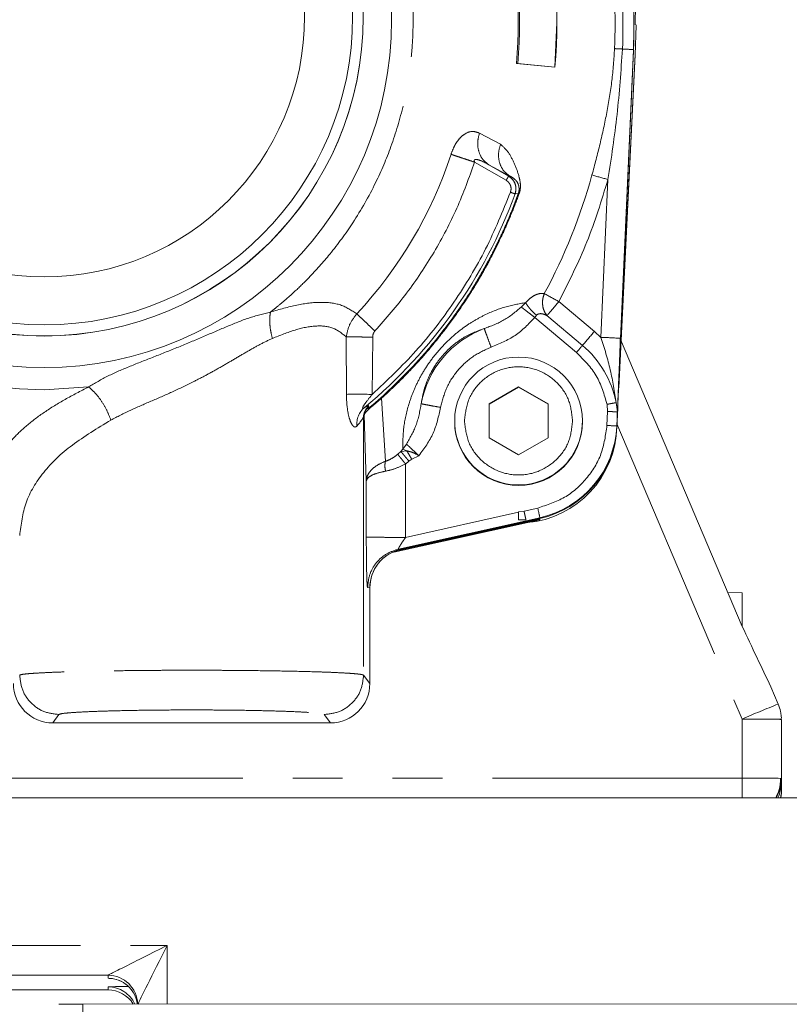
# Model space of a CAD drawing. Units: millimetres. Extents: x 7 to 835, y 10 to 581.
# Drawn here: x 626 to 646, y 269 to 294 of the extents above; entities that cross this region are included whole.
import ezdxf

# ---------------------------------------------------------------- set-up
doc = ezdxf.new("R2010")
doc.units = ezdxf.units.MM
doc.linetypes.add('PHANTOM', pattern=[12.7, 6.35, -1.27, 1.27, -1.27, 1.27, -1.27])
doc.layers.add('SLD-0', color=7, linetype='Continuous')
doc.styles.add('SLDTEXTSTYLE0', font='TXT', dxfattribs={"width": 0.605})
doc.dimstyles.new('SLDDIMSTYLE0', dxfattribs={"dimtxt": 3, "dimasz": 3, "dimexe": 0, "dimexo": 0.0625, "dimgap": 0.75, "dimtad": 0, "dimdec": 1, "dimlfac": 4, "dimrnd": 1e-09, "dimzin": 12, "dimdsep": 46, "dimtxsty": 'SLDTEXTSTYLE0', "dimsah": 1, "dimcen": 0.09, "dimadec": 0, "dimazin": 3, "dimtfac": 1, "dimtdec": 3, "dimtofl": 0, "dimtmove": 0, "dimatfit": 3, "dimfxl": 0, "dimfrac": 2, "dimtolj": 1, "dimtzin": 12, "dimarcsym": 0})

# ---------------------------------------------------------------- blocks, each defined once
blk = doc.blocks.new('_D_31')
at = {"layer": 'SLD-0', "color": 7}
for p, q in [((608.079, 275.701), (608.079, 347.583)), ((782.382, 266.916), (782.382, 347.583)), ((608.079, 344.408), (690.074, 344.408)), ((782.382, 344.408), (700.387, 344.408))]:
    blk.add_line(p, q, dxfattribs=at)
for points in [[(608.079, 344.408), (611.079, 343.947), (611.079, 344.87)], [(782.382, 344.408), (779.382, 344.87), (779.382, 343.947)]]:
    blk.add_solid(points, dxfattribs=at)
at = {"layer": 'SLD-0', "color": 7, "insert": (690.074, 345.973), "char_height": 3, "attachment_point": 1, "style": 'SLDTEXTSTYLE0'}
blk.add_mtext('697.2', dxfattribs=at)

msp = doc.modelspace()

# ---------------------------------------------------------------- linework, layer by layer
at = {"color": 7, "linetype": 'Continuous', "lineweight": 0}
for p, q in [((639.94432573, 293.00796234), (639.99394687, 294.144426)), ((639.99394687, 294.144426), (639.99394687, 294.14485079)), ((641.95394687, 294.10378602), (641.95394687, 294.11746117)), ((642.00691162, 294.07187734), (641.988347, 293.3245395)), ((642.00691162, 294.07187734), (642.00691162, 294.09012047)), ((641.9393486, 293.43763974), (641.94694544, 293.64099586)), ((641.5167138, 283.87003725), (641.9393486, 293.44219812)), ((641.9393486, 293.43763974), (641.56069183, 284.86152739)), ((641.56109357, 284.86150961), (641.9393486, 293.42852297)), ((641.56761188, 284.86119914), (641.988347, 293.3245395)), ((641.9393486, 293.45587327), (641.6153416, 286.11751136)), ((641.63024124, 286.13926009), (641.988347, 293.34277303)), ((638.96747074, 293.10748315), (639.94432573, 293.00796234)), ((638.96747074, 293.10748315), (638.99698322, 293.10490125)), ((639.94432573, 293.00838714), (638.99698322, 293.10490125)), ((639.94432573, 293.00796234), (639.94432573, 293.00838714)), ((641.61226974, 286.09266523), (644.70832807, 278.79911199)), ((638.26914685, 284.45432206), (639.01914685, 284.88731676)), ((639.01914685, 284.87592081), (638.26914685, 284.4429261)), ((639.01914685, 284.88731676), (639.76914685, 284.45432206)), ((639.01914685, 284.87592081), (639.01914685, 284.88731676)), ((639.76914685, 284.4429261), (639.01914685, 284.87592081)), ((641.53249554, 284.24798705), (641.54785898, 284.59410696)), ((638.26914685, 283.58833264), (638.26914685, 284.45432206)), ((639.76914685, 284.45432206), (639.76914685, 283.58833264)), ((641.51606363, 283.84250871), (641.54215448, 284.36734179)), ((641.51606363, 283.82427517), (641.54252441, 284.35654957)), ((641.5167138, 283.8563621), (641.53927237, 284.36728603)), ((641.53249539, 284.24798358), (641.5167138, 283.89054997)), ((637.39414685, 284.01904816), (637.39414685, 284.00309382)), ((640.64414685, 284.00309382), (640.64414685, 284.01904816)), ((639.01914685, 283.15533794), (638.26914685, 283.58833264)), ((639.76914685, 283.58833264), (639.01914685, 283.15533794)), ((636.02891523, 283.24038956), (636.02866369, 283.24022286)), ((636.0291772, 283.24056025), (636.02866449, 283.24022339)), ((636.0291772, 283.24056025), (636.02891523, 283.24038956)), ((636.02030254, 280.75309369), (639.56143879, 281.53992808)), ((639.01914685, 281.6983196), (639.01914685, 281.50239474)), ((635.84336433, 280.68186963), (639.56143879, 281.50801939)), ((635.944472, 280.72256912), (639.56143879, 281.52625293)), ((639.01914685, 281.50239474), (639.20657193, 281.508961)), ((635.23721932, 277.34296618), (635.23721932, 279.77694415)), ((644.34480255, 279.65548887), (644.70394687, 279.65359849)), ((644.70394687, 278.80943304), (644.70394687, 279.65359849)), ((635.23721932, 277.34296618), (635.23687665, 277.34320483)), ((645.43822882, 277.26298424), (645.62445172, 276.82428882)), ((627.17067441, 276.34358905), (627.17067441, 276.34296618)), ((627.17067441, 276.34296618), (634.23721932, 276.34296618)), ((634.23721932, 276.34296618), (634.23721932, 276.34358905)), ((645.70394687, 276.43357393), (645.70394687, 274.93363626)), ((645.70394687, 274.93363626), (645.68537517, 274.93538513)), ((645.70394687, 274.93363626), (645.70394687, 274.85158537)), ((645.70394687, 274.85158537), (645.70394687, 274.63734136)), ((645.68853301, 274.43821543), (645.70394687, 274.55529046)), ((645.70394687, 274.63734136), (645.70394687, 274.55529046)), ((608.82894687, 274.43821543), (664.57894687, 274.43821543)), ((644.70394687, 274.4415524), (609.20394687, 274.4415524)), ((608.82894687, 269.55777745), (628.57894687, 269.55777745)), ((670.81258628, 269.20867386), (627.93758628, 269.19843827))]:
    msp.add_line(p, q, dxfattribs=at)
at = {"color": 8, "linetype": 'PHANTOM', "lineweight": 0}
for p, q in [((641.9393486, 293.44219812), (641.9393486, 293.45587327)), ((641.9393486, 293.42852297), (641.9393486, 293.43763974)), ((641.988347, 293.3245395), (641.988347, 293.34277303)), ((638.55986275, 291.05136258), (638.02385922, 291.33549097)), ((637.90265193, 290.59721645), (638.70335252, 290.13495096)), ((638.2619858, 290.53293503), (638.26214438, 290.53284348)), ((638.26214438, 290.53284348), (638.7658311, 290.24205277)), ((638.79561136, 290.24442851), (638.26214492, 290.53284404)), ((638.76590198, 290.24201183), (638.79563319, 290.24441841)), ((641.29300319, 290.15691902), (641.11582826, 286.14412379)), ((638.93043632, 289.78859872), (639.01251207, 289.79672862)), ((640.94750968, 286.29657326), (640.04481181, 287.05399523)), ((639.0878222, 286.91454928), (639.20049439, 287.02698377)), ((639.4331569, 286.64873575), (640.4929902, 285.75947893)), ((639.43315803, 286.6487348), (639.47496413, 286.70550828)), ((639.7417983, 286.69593175), (640.64449669, 285.93851037)), ((641.11582768, 286.14412436), (640.94751021, 286.2965739)), ((634.63477544, 286.15641491), (634.64014582, 284.69415967)), ((635.29429389, 284.69042451), (635.30863187, 286.15257933)), ((626.95394687, 284.81446744), (628.08034336, 284.88236801)), ((635.63279861, 282.99334775), (635.53485997, 284.59715909)), ((635.17118393, 284.33785044), (635.19891339, 284.38704156)), ((641.26980881, 284.44111635), (641.28273743, 284.2612961)), ((641.50117028, 284.48462054), (641.53249239, 284.24798719)), ((635.09309727, 284.17065869), (635.07744767, 284.12565848)), ((635.07744768, 284.12565853), (635.07744933, 277.55813099)), ((635.14659681, 282.4934772), (635.09309725, 284.17065848)), ((641.28273743, 284.2612961), (641.26695711, 283.90385563)), ((641.5167138, 283.89054997), (641.5167138, 283.87003725)), ((641.51995289, 283.9433987), (644.70394687, 276.44269069)), ((636.07436177, 283.30157569), (636.02887735, 283.24044714)), ((636.17784883, 283.2580359), (636.07436973, 283.30157442)), ((636.07437112, 283.30157019), (636.16599542, 283.43259655)), ((636.02869225, 283.24017942), (635.94550869, 283.17141213)), ((636.0291969, 283.24053031), (636.17784883, 283.2580359)), ((636.30407214, 283.04700378), (636.23181129, 282.99594642)), ((636.30407214, 283.04700378), (636.48541112, 283.13608894)), ((636.14625418, 281.05995885), (636.1458025, 282.92500075)), ((636.14625419, 282.9252074), (636.23181129, 282.99594642)), ((635.14659686, 281.06883697), (635.14659686, 282.49341273)), ((639.5072096, 281.80675737), (639.15792506, 281.72914856)), ((639.56143879, 281.5604408), (635.96206992, 280.76066712)), ((639.01914685, 281.69831067), (636.14625418, 281.05996351)), ((639.15792506, 281.72914856), (639.01914685, 281.71108621)), ((639.01914685, 281.71108621), (639.01914685, 281.69833014)), ((639.56143879, 281.53992808), (639.56143879, 281.5604408)), ((639.56143879, 281.50801939), (639.56143879, 281.52625293)), ((636.01961719, 280.7534187), (635.96206981, 280.76066719)), ((636.01961719, 280.7534187), (636.02030254, 280.75309368)), ((635.23687665, 279.77703052), (635.17932926, 279.78427901)), ((635.23687665, 277.34320483), (635.23687665, 279.77703052)), ((635.23687665, 279.77703052), (635.23721932, 279.77694415)), ((635.07744933, 277.55813099), (635.23687665, 277.34320483)), ((627.3301034, 276.55851745), (627.17067441, 276.34358905)), ((634.23721932, 276.34358905), (634.07779034, 276.55851745)), ((627.17067441, 276.34358905), (634.23721932, 276.34358905)), ((644.70394687, 276.44269069), (644.70394687, 274.94275303)), ((644.70394687, 274.94275303), (609.20394687, 274.94275303)), ((608.82894687, 270.68837127), (630.07894687, 270.68837127)), ((630.07894687, 270.68837127), (630.07894687, 269.19894948)), ((628.57894687, 269.93156487), (608.82894687, 269.93156487)), ((628.57894687, 269.85407235), (628.57894687, 269.93156487)), ((628.57894687, 269.55777745), (628.57894687, 269.63526996)), ((627.93758628, 269.19843827), (627.93758628, 264.47413792))]:
    msp.add_line(p, q, dxfattribs=at)
at = {"color": 8, "linetype": 'PHANTOM', "lineweight": 0, "flags": 128}
msp.add_lwpolyline([(628.64974512, 269.84992064), (628.60776895, 269.85140446), (628.57894687, 269.85407235)], dxfattribs=at)
at = {"color": 7, "linetype": 'Continuous', "lineweight": 0}
for centre, radius in [((626.95397095, 294.21343741), 8.83733727), ((626.95417101, 294.29526161), 8.11227586), ((626.95392407, 294.30457723), 7.84444715), ((626.95392618, 294.30416131), 6.62491824)]:
    msp.add_circle(centre, radius, dxfattribs=at)
at = {"color": 8, "linetype": 'PHANTOM', "lineweight": 0}
for centre, radius, start, end in [((626.95363308, 294.19686671), 9.38239928, 89.998083786, 270.001916238), ((626.95516422, 294.12154778), 14.72029592, 357.471891182, 7.528316356), ((626.95514765, 294.12318866), 14.51988781, 357.471891182, 7.528316356), ((641.44387937, 287.40735651), 6.06877622, 85.317024896, 87.948454401), ((626.9545142, 294.17544483), 10.88415988, 316.924062647, 341.91572835), ((626.95490233, 294.12419338), 14.45434117, 331.632474493, 344.541330459), ((650.60921514, 324.00509176), 35.10684553, 253.921666978, 254.611215721), ((638.9842828, 289.69563821), 0.10495791, 62.733260246, 74.397729614), ((658.33681035, 321.02125894), 38.57942735, 241.068585862, 241.69671599), ((610.98827163, 311.34252358), 39.04939912, 319.416093446, 320.104345933), ((640.63428931, 272.40387535), 13.74868271, 85.908119522, 87.992841106), ((655.47261121, 273.23650209), 19.52470216, 139.416093475, 140.104345978), ((639.01927638, 284.00155026), 2.52846902, 11.014258744, 50.001427044), ((634.93208281, 278.53865271), 6.16242592, 86.630363679, 92.71533008), ((635.86885655, 284.89883133), 0.45006654, 219.554439442, 222.089090201), ((635.46755178, 283.93037582), 0.56453929, 130.230127054, 184.51996155), ((635.41797802, 284.12632705), 0.34053101, 130.038559778, 180.11249), ((635.31033282, 284.1710294), 0.21723645, 129.832185211, 180.09778616), ((639.01914684, 284.01909746), 1.62499999, 180.001738133, 0.026382755), ((641.02618766, 277.03373197), 6.87434136, 85.908119522, 87.992841106), ((607.65154125, 274.66426778), 32.64657354, 12.194869187, 12.637516554), ((636.23689961, 279.77728636), 1.000023, 102.549172996, 180.014658184), ((656.42415662, 249.47181174), 29.4073397, 111.545822791, 113.487381635), ((644.92021233, 238.38162545), 36.5617672, 88.80082924, 90.338910604), ((628.57896221, 269.18157985), 0.74998502, 1.313401033, 90.001172162), ((628.57896109, 269.10408457), 0.74998779, 7.252829816, 90.001086558), ((629.06799635, 257.97042022), 11.67509695, 89.920231598, 92.400722834), ((628.57895464, 268.88526906), 0.7500009, 24.70708882, 90.000593358)]:
    msp.add_arc(centre, radius, start, end, dxfattribs=at)
at = {"color": 7, "linetype": 'Continuous', "lineweight": 0}
for centre, radius, start, end in [((626.95488748, 294.14483923), 13.03905785, 354.999897141, 35.001293471), ((626.95481674, 294.15847592), 12.05854228, 354.999897141, 35.001293471), ((626.95481888, 294.1584759), 12.08816534, 354.999897141, 35.001293471), ((626.95518725, 294.11746115), 14.99875961, 357.471891182, 7.528316356), ((626.95394687, 294.29094251), 8.1125, 180.001855941, 359.998144059), ((626.95519277, 294.10378603), 14.9987541, 357.471890171, 359.999999981), ((626.95450962, 294.17124497), 12.7526628, 309.714241913, 339.899664863), ((639.01906356, 284.00744614), 2.51677394, 110.285621081, 169.712014382), ((639.01914686, 284.01899883), 1.62500001, 0.029860239, 179.998260649), ((639.01914685, 284.00314288), 1.625, 180.001729912, 359.998270088), ((639.01920738, 283.92565017), 2.4999404, 274.876809026, 358.877045926), ((639.01922334, 284.00085644), 2.49992522, 282.526589661, 357.471065322), ((639.01922334, 283.98034372), 2.49992522, 282.526589665, 357.471065322), ((627.17161667, 277.34418867), 1.00060006, 180.056335867, 269.946045333), ((634.23627707, 277.34418867), 1.00060006, 270.053954687, 359.943664134), ((644.70402362, 274.85158594), 0.99992325, 335.58126174, 359.999967467), ((644.7040282, 274.63734145), 0.99991867, 348.513196866, 359.999994864), ((628.57895361, 268.80777321), 0.75000424, 31.41893484, 90.000514671), ((627.7880486, 252.65661504), 16.54249912, 89.482061656, 91.59032617)]:
    msp.add_arc(centre, radius, start, end, dxfattribs=at)
at = {"color": 8, "linetype": 'PHANTOM', "lineweight": 0}
for major_axis, ratio, start_param, end_param in [((1.49999751, 0.74998005), 0.003646755, 1.5689729968, 3.1397693236), ((0.74999501, 1.49995262), 0.0018234503, 1.5671495334, 2.9909551241)]:
    msp.add_ellipse((630.07894687, 270.6815337), major_axis=major_axis, ratio=ratio, start_param=start_param, end_param=end_param, dxfattribs=at)
for points, knots in [([(632.70865828, 286.78642942), (632.75404628, 286.82207276), (632.87188063, 286.91460847), (633.08422239, 287.09152849), (633.36762698, 287.34412145), (633.76482786, 287.73270304), (634.26979933, 288.29932618), (634.85440866, 289.09711655), (635.37613975, 290.01404943), (635.80305929, 291.01912567), (636.04836159, 291.84208549), (636.18861907, 292.51357258), (636.26370998, 292.99416665), (636.31506055, 293.49446421), (636.33734254, 293.96026227), (636.33742782, 294.74337585), (636.23045732, 295.83763547), (635.86570121, 297.25053711), (635.28704877, 298.59041898), (634.50837928, 299.82475013), (633.54838535, 300.92410093), (632.4301085, 301.86166528), (631.18039031, 302.61641784), (629.82922705, 303.16474766), (628.40904999, 303.51399503), (627.43898124, 303.557509), (626.95394687, 303.57926598)], [0, 0, 0, 0, 0.00744190208, 0.01932034656, 0.03563497975, 0.05638531276, 0.0909467063, 0.13338687165, 0.18370175381, 0.22661852274, 0.27396522056, 0.29415501038, 0.31505447098, 0.33666358597, 0.35898233841, 0.37515676236, 0.43764108616, 0.50012540994, 0.56260973369, 0.62509405742, 0.68757838115, 0.75006270488, 0.81254702863, 0.87503135239, 0.93751567618, 1, 1, 1, 1]), ([(641.46090328, 293.48272358), (641.4422096, 293.21062123), (641.40482149, 292.66640566), (641.27013247, 291.86008059), (641.09797693, 291.06158973), (640.95687771, 290.53485384), (640.88632845, 290.27148719)], [0, 0, 0, 0, 0.24999117288, 0.4999923254, 0.74999739748, 1, 1, 1, 1]), ([(641.66113286, 293.4722428), (641.62338897, 292.91710108), (641.54789703, 291.8067563), (641.37797093, 290.70688503), (641.29300319, 290.15691902)], [0, 0, 0, 0, 0.4999723801, 1, 1, 1, 1]), ([(638.02385913, 291.33549101), (637.96413277, 291.35678386), (637.84480464, 291.39932515), (637.67204838, 291.33682432), (637.53846438, 291.22452426), (637.44451057, 291.10664423), (637.36135149, 290.96168338), (637.32112345, 290.8517871), (637.30100725, 290.796833)], [0, 0, 0, 0, 0.24998542, 0.4994494192, 0.624647791, 0.7497801043, 0.8748764817, 1, 1, 1, 1]), ([(638.02385913, 291.33549101), (638.00493903, 291.25798142), (637.96599194, 291.09842767), (637.99898915, 290.86218538), (638.09650898, 290.65809149), (638.20795884, 290.57381744), (638.26214492, 290.53284404)], [0, 0, 0, 0, 0.2426935024, 0.4995853858, 0.7567022315, 1, 1, 1, 1]), ([(638.55986275, 291.05136258), (638.53860787, 290.97452504), (638.49484857, 290.81633285), (638.52544014, 290.57923878), (638.62438217, 290.37295768), (638.73963194, 290.28644815), (638.79561136, 290.24442851)], [0, 0, 0, 0, 0.2428613411, 0.5, 0.7571386589, 1, 1, 1, 1]), ([(639.03236755, 289.78893354), (639.03879471, 289.80777257), (639.051953, 289.84634155), (639.06621269, 289.92477801), (639.06983052, 290.05558279), (639.02513444, 290.27948857), (638.91931608, 290.55093464), (638.77142138, 290.85859475), (638.63033221, 290.98715227), (638.55986281, 291.05136254)], [0, 0, 0, 0, 0.0305405936, 0.06252551, 0.1249596868, 0.2498724055, 0.5000713131, 0.7503020272, 1, 1, 1, 1]), ([(637.30100724, 290.796833), (637.33486638, 290.78533709), (637.40440464, 290.76172733), (637.55061198, 290.71298035), (637.72006033, 290.65696475), (637.84200999, 290.61705993), (637.90265193, 290.59721644)], [0, 0, 0, 0, 0.2383311391, 0.4894730693, 0.7461301326, 1, 1, 1, 1]), ([(637.90265193, 290.59721645), (637.76026279, 290.20326969), (637.47548449, 289.41537606), (636.88671084, 288.30308439), (636.19637454, 287.25080398), (635.64356223, 286.62128633), (635.36715608, 286.30652751)], [0, 0, 0, 0, 0.24999994662, 0.49999996357, 0.74999998221, 1, 1, 1, 1]), ([(638.26198566, 290.53293513), (638.19439509, 290.56951539), (638.09307588, 290.62434972), (637.97414195, 290.66601115), (637.9215994, 290.6669546), (637.90455449, 290.66047919), (637.89730426, 290.65399315), (637.89361559, 290.64703807), (637.89131419, 290.6378062), (637.89252846, 290.62023095), (637.89866301, 290.60628477), (637.90265193, 290.59721644)], [0, 0, 0, 0, 0.5005130903, 0.7502760988, 0.8236807769, 0.851261585, 0.8750759922, 0.8892459693, 0.9039635035, 0.9375534873, 1, 1, 1, 1]), ([(638.70335252, 290.13495096), (638.72710997, 290.11781621), (638.77462614, 290.0835458), (638.81762324, 290.00536071), (638.83479096, 289.9178011), (638.82032297, 289.86103159), (638.81308933, 289.83264825)], [0, 0, 0, 0, 0.2499927236, 0.4999987236, 0.7500118133, 1, 1, 1, 1]), ([(638.76590198, 290.24201183), (638.80152301, 290.21630164), (638.87276098, 290.16488422), (638.93721423, 290.04762546), (638.96296098, 289.91631751), (638.94127831, 289.83117335), (638.93043632, 289.78859872)], [0, 0, 0, 0, 0.2500140424, 0.4999992666, 0.74998461, 1, 1, 1, 1]), ([(639.01251207, 289.79672862), (639.01731884, 289.81204468), (639.02699885, 289.84288857), (639.03480398, 289.90257396), (639.02964419, 289.99168177), (638.98489525, 290.10190052), (638.90292836, 290.18875613), (638.83872554, 290.22206235), (638.79561136, 290.24442851)], [0, 0, 0, 0, 0.02720384, 0.0547837995, 0.1118864434, 0.2324538764, 0.4845690388, 1, 1, 1, 1]), ([(638.81308933, 289.83264825), (638.61516184, 289.34630191), (638.2193069, 288.37360932), (637.3991384, 287.02520102), (636.43929274, 285.77236527), (635.67598296, 285.05109913), (635.29432811, 284.69046609)], [0, 0, 0, 0, 0.25000006402, 0.50000008536, 0.75000006402, 1, 1, 1, 1]), ([(635.52184631, 284.61222397), (635.80154383, 284.87672595), (636.30197979, 285.34997398), (636.89555054, 286.04246169), (637.3010209, 286.57280847), (637.56260611, 286.94795733), (637.73791969, 287.21455914), (637.87244119, 287.42872465), (637.98881986, 287.62191184), (638.08825405, 287.79331846), (638.17181851, 287.94226594), (638.26135787, 288.10654934), (638.32939678, 288.23604009), (638.37563557, 288.3265589), (638.38465945, 288.3443232), (638.38645395, 288.34785975), (638.38682287, 288.34858697), (638.38690377, 288.34874646), (638.38692361, 288.34878557), (638.38692929, 288.34879676), (638.38693179, 288.34880168), (638.38693348, 288.34880502), (638.38693561, 288.34880923), (638.38693879, 288.34881549), (638.38694515, 288.34882802), (638.38695786, 288.34885308), (638.38698328, 288.3489032), (638.38703413, 288.34900344), (638.38713582, 288.34920391), (638.38733918, 288.34960486), (638.38774589, 288.35040679), (638.38855914, 288.35201071), (638.39018508, 288.35521884), (638.39343463, 288.36163629), (638.39992448, 288.37447587), (638.41286709, 288.40017374), (638.43860406, 288.45164392), (638.48948097, 288.55488079), (638.58886916, 288.76250756), (638.72378651, 289.06242023), (638.87539623, 289.42676631), (638.96681039, 289.67341757), (639.01251207, 289.79672862)], [0, 0, 0, 0, 0.1828072008, 0.3270793984, 0.4328035828, 0.4999702199, 0.5443645778, 0.5844235615, 0.6201471256, 0.6515352292, 0.6785878366, 0.7013049169, 0.7404459835, 0.7480954242, 0.7496078684, 0.7499145427, 0.7499800156, 0.7499953754, 0.7499995301, 0.7500008542, 0.7500013392, 0.750002153, 0.7500026299, 0.7500035837, 0.7500054912, 0.7500093064, 0.7500169366, 0.750032197, 0.7500627179, 0.7501237597, 0.7502458433, 0.7504900104, 0.7509783446, 0.7519550131, 0.7539083501, 0.7578150235, 0.7656283667, 0.7812550244, 0.8125081087, 0.8750124256, 0.9375136052, 1, 1, 1, 1]), ([(635.53485997, 284.59715909), (635.56358364, 284.62310652), (635.64075505, 284.69281903), (635.78417388, 284.82622514), (635.98266012, 285.01745705), (636.23238641, 285.27030777), (636.52851549, 285.58915334), (636.86473568, 285.97916895), (637.23323888, 286.44596601), (637.56606607, 286.9133146), (637.85208401, 287.35468025), (638.08426894, 287.74218677), (638.32729667, 288.18220576), (638.54299539, 288.61369725), (638.72387236, 289.01381603), (638.87906395, 289.38329815), (638.97470114, 289.63635045), (639.03236753, 289.78893349)], [0, 0, 0, 0, 0.01836518451, 0.04934143968, 0.0929284672, 0.14912584702, 0.21793303736, 0.2993493747, 0.39337407381, 0.5000062277, 0.5714355015, 0.64286477464, 0.71429404651, 0.80989061488, 0.87164954392, 0.92260848025, 1, 1, 1, 1]), ([(639.67353744, 287.25656645), (639.63825289, 287.25926246), (639.56767043, 287.2646555), (639.44719436, 287.22580478), (639.32081097, 287.15051918), (639.24058144, 287.06815381), (639.20048243, 287.0269873)], [0, 0, 0, 0, 0.2501125436, 0.5003197873, 0.7502580619, 1, 1, 1, 1]), ([(639.67353744, 287.25656645), (639.65767765, 287.2081059), (639.62595807, 287.1111848), (639.62708638, 286.95657759), (639.66258561, 286.81036109), (639.71539442, 286.73407526), (639.74179882, 286.69593235)], [0, 0, 0, 0, 0.2500000323, 0.5000000455, 0.7500000405, 1, 1, 1, 1]), ([(639.74179882, 286.69593235), (639.75286456, 286.70871368), (639.7795339, 286.73951775), (639.85315398, 286.82645516), (639.94803046, 286.93901183), (640.01404489, 287.01744186), (640.0448118, 287.05399522)], [0, 0, 0, 0, 0.2074314024, 0.4999268161, 0.7669342376, 1, 1, 1, 1]), ([(634.90484002, 286.74192177), (634.77468585, 286.82803523), (634.5209537, 286.99591118), (633.99375263, 287.05529137), (633.39333978, 286.98561862), (632.93700342, 286.85286194), (632.7087765, 286.78646651)], [0, 0, 0, 0, 0.2564097851, 0.499864178, 0.7498677151, 1, 1, 1, 1]), ([(639.20048243, 287.0269873), (639.02637186, 286.9961171), (638.67983143, 286.93467468), (638.20742989, 286.74714088), (637.81673299, 286.52814097), (637.51739283, 286.31942106), (637.22139659, 286.06494093), (636.94042104, 285.76521013), (636.69361334, 285.43598114), (636.49325816, 285.09895588), (636.33797875, 284.76590794), (636.18726878, 284.33957837), (636.08048498, 283.83684448), (636.07640799, 283.48044891), (636.07436177, 283.30157569)], [0, 0, 0, 0, 0.1255744215, 0.2499366537, 0.3132234615, 0.3750093153, 0.4375186319, 0.5000002899, 0.5624800251, 0.6249891513, 0.6867731758, 0.7500625554, 0.874557598, 1, 1, 1, 1]), ([(638.14650819, 286.36812361), (638.31872377, 286.43123863), (638.66269191, 286.55729899), (638.94623933, 286.79557276), (639.0878222, 286.91454928)], [0, 0, 0, 0, 0.5006730287, 1, 1, 1, 1]), ([(639.08781669, 286.91456198), (639.1073989, 286.89928778), (639.14656601, 286.8687373), (639.23142566, 286.80325849), (639.32848019, 286.72871403), (639.39827041, 286.67539844), (639.43316315, 286.64874246)], [0, 0, 0, 0, 0.2499827579, 0.4999997559, 0.750016908, 1, 1, 1, 1]), ([(639.47496308, 286.70550699), (639.44450798, 286.73289353), (639.3835912, 286.78767252), (639.30496348, 286.87322139), (639.23999957, 286.95586279), (639.21366764, 287.0032777), (639.2005016, 287.02698531)], [0, 0, 0, 0, 0.2499782287, 0.5000103801, 0.7500036374, 1, 1, 1, 1]), ([(628.08033581, 284.88236709), (628.24219081, 284.97853447), (628.56588128, 285.17085761), (629.13367423, 285.40965527), (629.74179736, 285.6475521), (630.37072935, 285.89614306), (630.99237153, 286.15820714), (631.59059448, 286.41502344), (632.16352691, 286.65184868), (632.52696464, 286.74157464), (632.70866203, 286.78643233)], [0, 0, 0, 0, 0.1250172786, 0.2500194722, 0.3749939991, 0.4999590161, 0.6249486132, 0.7499687146, 0.8749991254, 1, 1, 1, 1]), ([(632.75707026, 286.11682038), (632.74215056, 286.17783691), (632.71202909, 286.30102355), (632.69082424, 286.47952023), (632.68711753, 286.64642897), (632.7016003, 286.74007702), (632.70877387, 286.78646255)], [0, 0, 0, 0, 0.2476589883, 0.5000001953, 0.7523412995, 1, 1, 1, 1]), ([(634.90484263, 286.74192035), (634.83659799, 286.6533381), (634.70034674, 286.47648254), (634.65660687, 286.26298017), (634.63477513, 286.15641547)], [0, 0, 0, 0, 0.5008734567, 1, 1, 1, 1]), ([(635.36715608, 286.30652751), (635.32150881, 286.3492449), (635.22907434, 286.43574644), (635.0994284, 286.55762719), (634.98576279, 286.66490116), (634.93146197, 286.71658409), (634.9048411, 286.74192154)], [0, 0, 0, 0, 0.2487171244, 0.5036452708, 0.7566630737, 1, 1, 1, 1]), ([(639.4331641, 286.64874319), (639.27429576, 286.48409351), (638.95623605, 286.15445935), (638.5320347, 285.98156471), (638.3197186, 285.89502959)], [0, 0, 0, 0, 0.4994921673, 1, 1, 1, 1]), ([(639.47496416, 286.70550832), (639.48315311, 286.71300351), (639.50020723, 286.72861281), (639.54617594, 286.74714802), (639.63196761, 286.7484076), (639.69882384, 286.71646505), (639.74179559, 286.69593402)], [0, 0, 0, 0, 0.1072129397, 0.2232791561, 0.5007637325, 1, 1, 1, 1]), ([(634.63477518, 286.15641517), (634.52979845, 286.2419594), (634.32065608, 286.41238692), (633.86386188, 286.45517609), (633.33862024, 286.34942762), (632.95199476, 286.1947858), (632.75707068, 286.11682039)], [0, 0, 0, 0, 0.249198428, 0.496471485, 0.7461371843, 1, 1, 1, 1]), ([(635.36715624, 286.30652749), (635.35003073, 286.28368969), (635.31575955, 286.23798721), (635.31100862, 286.18105955), (635.30863175, 286.15257898)], [0, 0, 0, 0, 0.4997058708, 1, 1, 1, 1]), ([(636.54275155, 284.45692028), (636.57351317, 284.62904721), (636.61966706, 284.88730178), (636.79320606, 285.26404862), (636.93515261, 285.49057171), (637.06285379, 285.65784172), (637.20518436, 285.81237069), (637.40274922, 285.99044372), (637.74105358, 286.22366136), (637.98435073, 286.31034696), (638.14650843, 286.36812296)], [0, 0, 0, 0, 0.2497592155, 0.3747319378, 0.4391911167, 0.4999984051, 0.5608058394, 0.6252689668, 0.7502415264, 1, 1, 1, 1]), ([(638.31971865, 285.89502956), (638.29750739, 285.95517971), (638.25308488, 286.07548002), (638.19660482, 286.22927441), (638.15625347, 286.33988342), (638.14972436, 286.3586983), (638.14645981, 286.36810574)], [0, 0, 0, 0, 0.24999998685, 0.49999997326, 0.74999995422, 1, 1, 1, 1]), ([(628.65082258, 284.04141067), (628.81248277, 284.1256788), (629.13582136, 284.29422453), (629.66580196, 284.51610854), (630.2044228, 284.75127595), (630.67955728, 284.97760576), (631.08741856, 285.1905291), (631.43193273, 285.38162559), (631.77419905, 285.58067974), (632.10841346, 285.77698557), (632.43476403, 285.96577278), (632.64990902, 286.06659843), (632.75707109, 286.11681892)], [0, 0, 0, 0, 0.1249637431, 0.2499415536, 0.3749170982, 0.4998951901, 0.581446889, 0.6653285184, 0.7499504114, 0.8353167446, 0.9179725367, 1, 1, 1, 1]), ([(635.30863175, 286.15257898), (635.24020472, 286.15262854), (635.10059678, 286.15272966), (634.90666415, 286.15354798), (634.74091777, 286.15477784), (634.66968766, 286.15587733), (634.63477513, 286.15641623)], [0, 0, 0, 0, 0.2450684904, 0.499999891, 0.7549313498, 1, 1, 1, 1]), ([(641.11582768, 286.14412436), (641.20200921, 285.86760593), (641.37446016, 285.31428702), (641.45891912, 284.76127143), (641.50117013, 284.48462269)], [0, 0, 0, 0, 0.49974513302, 1, 1, 1, 1]), ([(641.54785898, 284.59410696), (641.55559596, 284.76832425), (641.56977799, 285.08766785), (641.59283896, 285.60824619), (641.60790077, 285.94911533), (641.6153416, 286.11751137)], [0, 0, 0, 0, 0.3778795007, 0.6926602817, 1, 1, 1, 1]), ([(637.03442223, 284.3633371), (637.0784256, 284.53264455), (637.16643237, 284.87125958), (637.45866891, 285.31243669), (637.84241619, 285.6768295), (638.16061793, 285.82229625), (638.31971865, 285.89502956)], [0, 0, 0, 0, 0.2499999585, 0.5000001264, 0.7500003, 1, 1, 1, 1]), ([(628.0802332, 284.88231315), (627.87804507, 284.77816343), (627.47370197, 284.56988107), (626.94969882, 284.24446643), (626.49622852, 283.90413461), (626.12254826, 283.54561887), (625.82833503, 283.16833048), (625.61732721, 282.77598007), (625.47706452, 282.36592023), (625.44917483, 282.08303505), (625.43491249, 281.93837204)], [0, 0, 0, 0, 0.1250061512, 0.2499917955, 0.3749790668, 0.4999747882, 0.6249729817, 0.74997289, 0.8721400818, 1, 1, 1, 1]), ([(628.08023834, 284.8823105), (628.13436325, 284.83810652), (628.24413342, 284.74845688), (628.40539193, 284.53895936), (628.54847113, 284.29728704), (628.61731483, 284.12518057), (628.65082334, 284.04141066)], [0, 0, 0, 0, 0.2497308031, 0.5064764028, 0.7597857479, 1, 1, 1, 1]), ([(634.64014582, 284.69415967), (634.64418318, 284.58837987), (634.6522436, 284.37719554), (634.69889414, 284.12751426), (634.75593547, 283.97040255), (634.80656024, 283.88894443), (634.85961685, 283.85382337), (634.88971556, 283.87519721), (634.90476824, 283.8858865)], [0, 0, 0, 0, 0.2504556552, 0.5000228113, 0.6251684822, 0.7501467209, 0.8750456541, 1, 1, 1, 1]), ([(635.29432811, 284.69046609), (635.23949486, 284.62382909), (635.15733544, 284.52398351), (635.07763438, 284.41096155), (635.05755364, 284.36560823), (635.05425959, 284.35461343), (635.05371112, 284.34701558), (635.05476301, 284.34247472), (635.05741629, 284.33969889), (635.06259276, 284.33848089), (635.07083399, 284.34058804), (635.08492788, 284.34775727), (635.09573529, 284.35592973), (635.10293888, 284.36137702)], [0, 0, 0, 0, 0.5004976286, 0.7499208274, 0.7812110323, 0.8124463821, 0.8280868444, 0.8437134315, 0.8593372454, 0.8749735228, 0.9061855883, 0.9374687819, 1, 1, 1, 1]), ([(635.09309669, 284.17065865), (635.09931684, 284.18810912), (635.11174647, 284.22298012), (635.17847388, 284.28987631), (635.2618209, 284.36426518), (635.34145873, 284.43264857), (635.43468074, 284.51186804), (635.50146218, 284.56872406), (635.53486058, 284.59715862)], [0, 0, 0, 0, 0.2501881809, 0.4999470188, 0.625032997, 0.7500293569, 0.8749859034, 1, 1, 1, 1]), ([(635.17118393, 284.33785044), (635.17150585, 284.33478722), (635.17214923, 284.32866499), (635.21930592, 284.36004049), (635.28680722, 284.41184716), (635.35447416, 284.46678592), (635.43567296, 284.5355717), (635.49306531, 284.58662291), (635.52184631, 284.61222397)], [0, 0, 0, 0, 0.2505712172, 0.5007969068, 0.625746393, 0.7502282458, 0.8747450057, 1, 1, 1, 1]), ([(635.1989134, 284.38704157), (635.20409583, 284.40060435), (635.21445883, 284.42772498), (635.1401077, 284.38349034), (635.10293888, 284.36137702)], [0, 0, 0, 0, 0.5000906318, 1, 1, 1, 1]), ([(636.16599951, 283.43259306), (636.25623213, 283.58717224), (636.44341753, 283.90784306), (636.50886226, 284.26959964), (636.54275939, 284.45697166)], [0, 0, 0, 0, 0.4820494197, 1, 1, 1, 1]), ([(637.03442218, 284.36333715), (636.98607923, 284.13926931), (636.88949344, 283.69159763), (636.62016535, 283.32120052), (636.48564089, 283.13619392)], [0, 0, 0, 0, 0.5005182252, 1, 1, 1, 1]), ([(636.54276031, 284.45697175), (636.55201982, 284.45471013), (636.57053883, 284.4501869), (636.68505151, 284.42795441), (636.84532873, 284.39785432), (636.97139106, 284.37484284), (637.03442223, 284.3633371)], [0, 0, 0, 0, 0.2500000111, 0.5000000166, 0.7500000131, 1, 1, 1, 1]), ([(641.50117016, 284.48462255), (641.49065448, 284.4827898), (641.46962313, 284.47912431), (641.41347908, 284.46868445), (641.34538872, 284.45576267), (641.29500212, 284.44599846), (641.26980881, 284.44111635)], [0, 0, 0, 0, 0.2500000016, 0.5000000022, 0.7500000016, 1, 1, 1, 1]), ([(628.65082352, 284.04141121), (628.30708465, 283.83366803), (627.62075804, 283.41887737), (626.89787078, 282.72468429), (626.43495235, 281.95158539), (626.36534309, 281.38811445), (626.33044609, 281.10563127)], [0, 0, 0, 0, 0.249988186, 0.4991392078, 0.7489049764, 1, 1, 1, 1]), ([(634.90476824, 283.8858865), (634.95086736, 283.94049739), (635.04304314, 284.0496926), (635.06598136, 284.10034068), (635.07744768, 284.12565855)], [0, 0, 0, 0, 0.5001217066, 1, 1, 1, 1]), ([(636.48518322, 283.13624238), (636.45292835, 283.16598638), (636.38841422, 283.22547846), (636.29871313, 283.3085987), (636.22028531, 283.38157538), (636.18408198, 283.41559241), (636.16598155, 283.43259977)], [0, 0, 0, 0, 0.2499829487, 0.5000000068, 0.7500170336, 1, 1, 1, 1]), ([(635.63280665, 282.99335078), (635.68666039, 283.01386272), (635.79450861, 283.05494019), (635.89513156, 283.13255439), (635.94550869, 283.17141213)], [0, 0, 0, 0, 0.4993475376, 1, 1, 1, 1]), ([(635.94550869, 283.17141213), (635.95741658, 283.15667079), (635.98123236, 283.12718811), (636.03068099, 283.06643324), (636.08648017, 282.99810661), (636.12632952, 282.94950713), (636.14625419, 282.9252074)], [0, 0, 0, 0, 0.2500000286, 0.5000000764, 0.7500000859, 1, 1, 1, 1]), ([(636.23181129, 282.99594642), (636.21169937, 283.02008928), (636.17147554, 283.068375), (636.11515003, 283.13626282), (636.06523258, 283.19662923), (636.04118758, 283.22592515), (636.02916508, 283.24057311)], [0, 0, 0, 0, 0.2499999966, 0.4999999957, 0.7499999969, 1, 1, 1, 1]), ([(636.30407214, 283.04700378), (636.28092491, 283.085597), (636.23463187, 283.16278103), (636.19679685, 283.22628289), (636.17787992, 283.25803283)], [0, 0, 0, 0, 0.5000155631, 1, 1, 1, 1]), ([(636.48564319, 283.13619179), (636.43485846, 283.16550546), (636.3333215, 283.22411402), (636.229694, 283.24671009), (636.17789684, 283.25800451)], [0, 0, 0, 0, 0.5001600594, 1, 1, 1, 1]), ([(635.63281991, 282.99333349), (635.56271084, 282.96320551), (635.42247884, 282.9029436), (635.2716774, 282.77890021), (635.17007546, 282.64057926), (635.15442333, 282.54251488), (635.14659659, 282.49347843)], [0, 0, 0, 0, 0.2499558611, 0.4999610861, 0.7499588156, 1, 1, 1, 1]), ([(635.63599802, 282.74264977), (635.62809763, 282.78910662), (635.61229685, 282.88202033), (635.62597889, 282.9562291), (635.63281991, 282.99333349)], [0, 0, 0, 0, 0.4999999507, 1, 1, 1, 1]), ([(636.1458025, 282.92500075), (636.05557685, 282.88214398), (635.88303778, 282.80018871), (635.71577798, 282.76123493), (635.63598315, 282.74265121)], [0, 0, 0, 0, 0.5229288389, 1, 1, 1, 1]), ([(635.63598464, 282.74264956), (635.56929162, 282.72848241), (635.42842302, 282.69855864), (635.28118286, 282.6393693), (635.17390204, 282.56966163), (635.1563757, 282.52076201), (635.14659686, 282.49347843)], [0, 0, 0, 0, 0.23670919381, 0.49997574071, 0.72101099239, 1, 1, 1, 1]), ([(635.17932921, 279.7842881), (635.1771642, 279.78942892), (635.17283415, 279.79971062), (635.16659924, 279.87817917), (635.16087014, 279.99932559), (635.15427791, 280.21549044), (635.14801861, 280.57247215), (635.14707082, 280.90336247), (635.14659687, 281.06882525)], [0, 0, 0, 0, 0.1252809173, 0.2505634175, 0.3758442256, 0.5011259703, 0.750536411, 1, 1, 1, 1]), ([(636.14625418, 281.05995885), (636.12321296, 281.02721233), (636.07715201, 280.9617498), (636.02383916, 280.88102551), (635.98915584, 280.82471218), (635.9691594, 280.78935062), (635.95785891, 280.7645184), (635.96068546, 280.76193329), (635.96206981, 280.76066719)], [0, 0, 0, 0, 0.2499331331, 0.4996332676, 0.6328426227, 0.7499432395, 0.8775303615, 1, 1, 1, 1]), ([(635.07744767, 277.55813323), (635.06721402, 277.56313932), (635.04795925, 277.57255836), (634.95711023, 277.58556781), (634.84487175, 277.59660478), (634.68366681, 277.60865379), (634.45321214, 277.62158897), (634.12845033, 277.63511809), (633.68992244, 277.64927751), (633.10927444, 277.66285358), (632.48077477, 277.67248087), (631.95299863, 277.67790446), (631.54078077, 277.68086437), (631.12341551, 277.68263921), (630.70395561, 277.68323293), (630.28449432, 277.68263918), (629.86712626, 277.68086435), (629.45490436, 277.67790445), (628.92712751, 277.67248096), (628.29862266, 277.66285363), (627.7179736, 277.64927755), (627.27944409, 277.63511811), (626.95468199, 277.62158897), (626.72423211, 277.60865408), (626.56303133, 277.59660548), (626.45079336, 277.58556891), (626.3599374, 277.57255914), (626.34068088, 277.56313966), (626.33044607, 277.55813323)], [0, 0, 0, 0, 0.038014748, 0.0715253801, 0.100530277, 0.1250280396, 0.1692768636, 0.2109384966, 0.250012361, 0.3137705085, 0.3749008509, 0.4064715006, 0.4378447285, 0.4690206439, 0.4999993583, 0.530978072, 0.5621542785, 0.5935277928, 0.6250987242, 0.6862285826, 0.7499880742, 0.7890612226, 0.8307228151, 0.8749723384, 0.8994671515, 0.9284709575, 0.9619824473, 1, 1, 1, 1]), ([(627.3301034, 276.55851745), (627.34792254, 276.56617005), (627.38355833, 276.58147418), (627.59393038, 276.60343058), (627.91081249, 276.62361101), (628.3338701, 276.6412564), (628.84438603, 276.65571486), (629.42430924, 276.66644797), (630.05193527, 276.67305473), (630.70395648, 276.67528518), (631.35597458, 276.67305456), (631.98359428, 276.6664478), (632.56351202, 276.65571476), (633.07402528, 276.64125635), (633.49708233, 276.62361096), (633.81396409, 276.60343051), (634.02433541, 276.58147413), (634.05997173, 276.56617002), (634.07779111, 276.55851745)], [0, 0, 0, 0, 0.0624993382, 0.1249898763, 0.1874782192, 0.249965765, 0.3124528172, 0.3749516293, 0.4374704749, 0.5000009863, 0.5625312738, 0.6250494005, 0.68754748, 0.7500343493, 0.8125219537, 0.8750102974, 0.9375008705, 1, 1, 1, 1])]:
    msp.add_open_spline(points, degree=3, knots=knots, dxfattribs=at)
at = {"color": 7, "linetype": 'Continuous', "lineweight": 0}
for points, knots in [([(641.98706224, 294.09007675), (641.98999854, 294.35641296), (641.99861724, 295.13817147), (641.8995469, 296.11769466), (641.7452929, 296.81356205), (641.7026007, 297.00615419)], [0, 0, 0, 0, 0.2720495045, 0.7985283607, 1, 1, 1, 1]), ([(641.54742191, 284.59412147), (641.55340182, 284.72824879), (641.56636829, 285.01908196), (641.58657878, 285.53708068), (641.60026935, 285.92541848), (641.60751753, 286.13101544)], [0, 0, 0, 0, 0.2871251764, 0.6225839938, 1, 1, 1, 1]), ([(639.01914685, 281.69832562), (639.01914685, 281.67040584), (639.01914685, 281.61456579), (639.01914685, 281.54637512), (639.01914685, 281.5154917), (639.01914685, 281.50218599)], [0, 0, 0, 0, 0.3627135166, 0.7254335538, 1, 1, 1, 1]), ([(636.02030255, 280.75309365), (635.91572534, 280.71913945), (635.7002984, 280.6491945), (635.44298498, 280.41403397), (635.26923342, 280.11184809), (635.24768146, 279.8863901), (635.23721931, 279.77694415)], [0, 0, 0, 0, 0.2427225183, 0.5000034473, 0.7572824999, 1, 1, 1, 1]), ([(644.70833103, 278.79910504), (644.83246007, 278.5335015), (645.08073514, 278.00225811), (645.31905883, 277.50942009), (645.43822882, 277.26298424)], [0, 0, 0, 0, 0.4999658217, 1, 1, 1, 1]), ([(645.62445172, 276.82428882), (645.64915149, 276.76149922), (645.68225225, 276.67735332), (645.6889897, 276.58784398), (645.69069968, 276.56512644)], [0, 0, 0, 0, 0.7461992228, 1, 1, 1, 1]), ([(645.70050167, 276.43353255), (645.70282121, 276.46670961), (645.70594662, 276.51141315), (645.69388302, 276.55413039), (645.69077251, 276.56514471)], [0, 0, 0, 0, 0.742157451, 1, 1, 1, 1]), ([(645.55455896, 274.4343644), (645.58900207, 274.50454518), (645.66436493, 274.65810346), (645.67797398, 274.83781031), (645.68536328, 274.93538568)], [0, 0, 0, 0, 0.457030276, 1, 1, 1, 1]), ([(645.39142035, 274.43821543), (645.36807097, 274.43856887), (645.28632267, 274.4398063), (645.0400687, 274.44117393), (644.81595989, 274.44142627), (644.70394687, 274.4415524)], [0, 0, 0, 0, 0.1666573896, 0.5834826042, 1, 1, 1, 1]), ([(628.64493755, 269.85044896), (628.64391016, 269.85053095), (628.64218292, 269.8506688), (628.66197375, 269.84906493), (628.69626594, 269.84490235), (628.78677849, 269.828295), (628.94500998, 269.77079406), (629.12693289, 269.63559031), (629.26101183, 269.43934288), (629.31599492, 269.28478389), (629.32148364, 269.204394), (629.32186771, 269.19876874)], [0, 0, 0, 0, 0.0653398255, 0.1098501955, 0.1493843542, 0.2060417379, 0.370285911, 0.5820341076, 0.7892557289, 0.9852532139, 1, 1, 1, 1])]:
    msp.add_open_spline(points, degree=3, knots=knots, dxfattribs=at)
at = {"color": 8, "linetype": 'PHANTOM', "lineweight": 0}
for points in [[(641.46090328, 293.48272358), (641.48810626, 293.48118643), (641.54251222, 293.47811214), (641.62159268, 293.47419924), (641.6611329, 293.47224279)], [(638.7658311, 290.24205277), (638.76471281, 290.24026228), (638.76247624, 290.23668129), (638.74794952, 290.21188716), (638.72751219, 290.17674534), (638.71140574, 290.14888242), (638.70335252, 290.13495096)], [(640.04481181, 287.05399523), (640.29658392, 287.55355559), (640.80012814, 288.55267631), (641.12871151, 289.62217145), (641.29300319, 290.15691902)], [(638.81308933, 289.83264825), (638.82821486, 289.82709694), (638.85846591, 289.81599433), (638.89685123, 289.80169312), (638.92413524, 289.79134348), (638.92833596, 289.78951364), (638.93043632, 289.78859872)], [(640.49299015, 285.75947888), (640.6790761, 285.57310896), (641.05124801, 285.20036913), (641.19695521, 284.69420061), (641.26980881, 284.44111635)], [(640.39414685, 284.02132735), (640.37347844, 284.20128273), (640.33214161, 284.56119349), (640.01417394, 285.0188699), (639.55967465, 285.32467951), (639.01914685, 285.43206556), (638.47861904, 285.32467951), (638.02411975, 285.0188699), (637.70615209, 284.56119349), (637.66481526, 284.20128273), (637.64414685, 284.02132735)], [(641.28273743, 284.2612961), (641.31546505, 284.25981696), (641.3809203, 284.25685867), (641.46347683, 284.25268683), (641.52123326, 284.24938357), (641.52874154, 284.24845477), (641.53249569, 284.24799037)], [(637.64414685, 284.02132735), (637.66481526, 283.84137197), (637.70615209, 283.48146121), (638.02411975, 283.0237848), (638.47861904, 282.7179752), (639.01914685, 282.61058914), (639.55967465, 282.7179752), (640.01417394, 283.0237848), (640.33214161, 283.48146121), (640.37347844, 283.84137197), (640.39414685, 284.02132735)], [(641.26695711, 283.90385563), (641.23285544, 283.65966185), (641.1646521, 283.17127429), (640.77022567, 282.53382529), (640.21092629, 282.03471537), (639.74178183, 281.88274337), (639.5072096, 281.80675737)], [(639.20657114, 281.50896109), (639.20398349, 281.52078803), (639.1988082, 281.54444193), (639.18689755, 281.59844449), (639.17302528, 281.66114206), (639.16295807, 281.70647964), (639.15792447, 281.72914843)], [(635.14659686, 281.06883697), (635.16448944, 281.06766613), (635.20027461, 281.06532445), (635.43270207, 281.06239775), (635.75969946, 281.06035611), (636.01740261, 281.06009127), (636.14625418, 281.05995885)], [(635.96206981, 280.76066719), (635.85440954, 280.72537041), (635.63908901, 280.65477686), (635.38582047, 280.4207793), (635.21249904, 280.12264982), (635.19038585, 279.89706928), (635.17932926, 279.78427901)], [(626.33044607, 277.55813323), (626.34554883, 277.42723133), (626.37575436, 277.16542754), (626.60695828, 276.83512479), (626.93729843, 276.60390681), (627.19916841, 276.57364723), (627.3301034, 276.55851745)], [(634.07779034, 276.55851745), (634.20872533, 276.57364723), (634.47059531, 276.60390681), (634.80093546, 276.83512479), (635.03213938, 277.16542754), (635.0623449, 277.42723134), (635.07744767, 277.55813323)], [(644.70394687, 276.44269069), (644.83498391, 276.44255365), (645.097058, 276.44227958), (645.42760294, 276.44017133), (645.65885215, 276.43715783), (645.6889153, 276.43476856), (645.70394687, 276.43357393)], [(644.70394687, 274.94275303), (644.70394687, 274.85496028), (644.70394687, 274.67937479), (644.70394687, 274.52082653), (644.70394687, 274.4415524)]]:
    msp.add_open_spline(points, degree=3, dxfattribs=at)
at = {"color": 7, "linetype": 'Continuous', "lineweight": 0}
msp.add_open_spline([(645.70394687, 274.93363626), (645.69807433, 274.84589706), (645.68632926, 274.67041864), (645.60875793, 274.51257757), (645.56997227, 274.43365704)], degree=3, dxfattribs=at)

# ---------------------------------------------------------------- dimensions: what is measured, and where the dimension line sits
at = {"layer": 'SLD-0', "color": 7}
dim = msp.add_linear_dim(base=(608.07894687, 344.40805497), p1=(782.38172187, 265.64638545), p2=(608.07894687, 274.43137785), dimstyle='SLDDIMSTYLE0', dxfattribs=at)
dim.commit()
dim.dimension.update_dxf_attribs({"geometry": '_D_31', "text_midpoint": (695.23033437, 344.40805497), "dimtype": 160})

doc.saveas('drawing.dxf')
